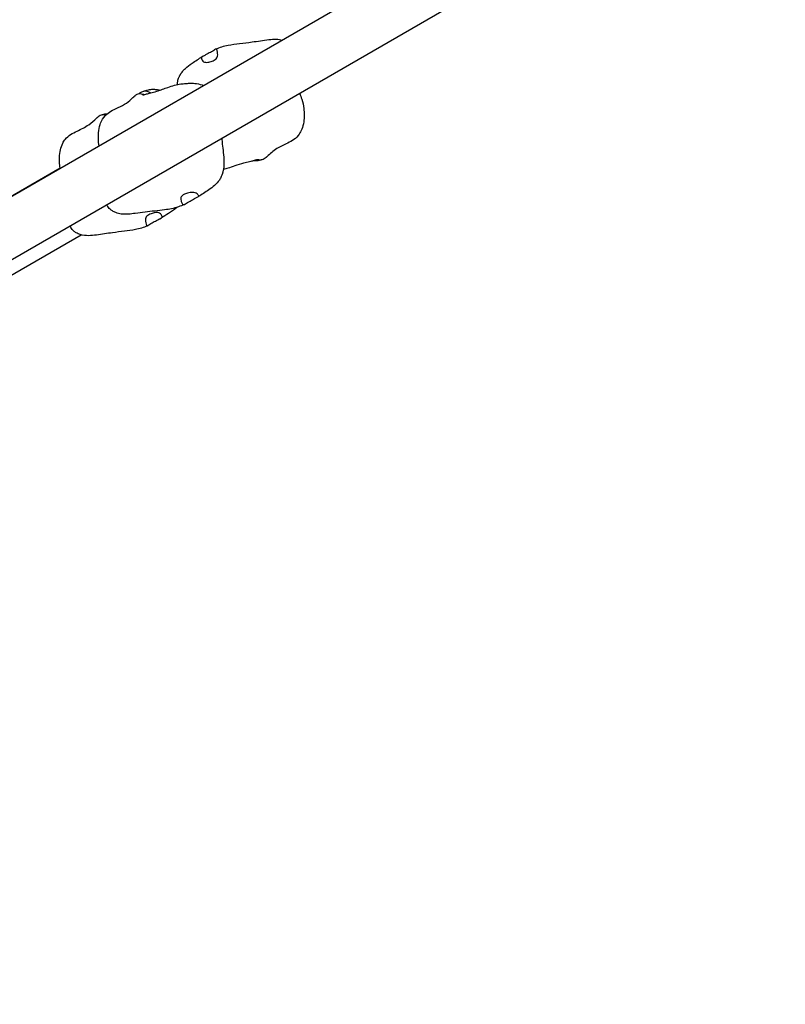
# Model space of a CAD drawing. Units: millimetres. Extents: x 68872 to 82606, y 6553 to 21093.
# Drawn here: x 70723 to 71401, y 12447 to 13318 of the extents above; entities that cross this region are included whole.
import ezdxf

# ---------------------------------------------------------------- set-up
doc = ezdxf.new("R2010")
doc.units = ezdxf.units.MM
doc.header["$LTSCALE"] = 70
doc.layers.add('Widoczne (ISO)', color=7, linetype='Continuous', lineweight=25)
doc.layers.add('Wymiar (ISO)', color=116, linetype='Continuous', lineweight=18)
doc.styles.add('Tekst etykiety (ISO)', font='tahoma.ttf')
doc.dimstyles.new('Domyślne (ISO)', dxfattribs={"dimscale": 70, "dimtxt": 3.5, "dimasz": 2.5, "dimexe": 3.175, "dimexo": 0, "dimgap": 0.762, "dimtad": 1, "dimtoh": 1, "dimdec": 0, "dimrnd": 1e-08, "dimzin": 0, "dimtxsty": 'Tekst etykiety (ISO)', "dimcen": 0.09, "dimdle": 10, "dimclrd": 256, "dimclre": 256, "dimclrt": 256, "dimadec": 0, "dimazin": 0, "dimtfac": 0.714286, "dimtdec": 0, "dimtmove": 0, "dimatfit": 3, "dimfxl": 0, "dimtolj": 1, "dimtzin": 0, "dimlwd": -1, "dimlwe": -1, "dimarcsym": 0})

# ---------------------------------------------------------------- blocks, each defined once
blk = doc.blocks.new('*D26')
at = {"layer": 'Defpoints', "color": 0}
for p in [(80865.97, 16956.98), (68872.16, 12963.45), (68872.16, 9201.48)]:
    blk.add_point(p, dxfattribs=at)
at = {"layer": 'Wymiar (ISO)'}
for p, q in [((80865.97, 16956.98), (80865.97, 8979.23)), ((68872.16, 12963.45), (68872.16, 8979.23)), ((80690.97, 9201.48), (69047.16, 9201.48))]:
    blk.add_line(p, q, dxfattribs=at)
for points in [[(69047.16, 9230.65), (69047.16, 9172.31), (68872.16, 9201.48)], [(80690.97, 9230.65), (80690.97, 9172.31), (80865.97, 9201.48)]]:
    blk.add_solid(points, dxfattribs=at)
at = {"layer": 'Wymiar (ISO)', "insert": (74869.07, 9509.53), "char_height": 245, "attachment_point": 2, "style": 'Tekst etykiety (ISO)'}
blk.add_mtext('\\A1;11994', dxfattribs=at)
blk = doc.blocks.new('*D27')
at = {"layer": 'Defpoints', "color": 0}
for p in [(79368.97, 16956.84), (70071.17, 13230.17), (70071.17, 10073.02)]:
    blk.add_point(p, dxfattribs=at)
at = {"layer": 'Wymiar (ISO)'}
for p, q in [((79368.97, 16956.84), (79368.97, 9850.77)), ((70071.17, 13230.17), (70071.17, 9850.77)), ((79193.97, 10073.02), (70246.17, 10073.02))]:
    blk.add_line(p, q, dxfattribs=at)
for points in [[(70246.17, 10102.19), (70246.17, 10043.86), (70071.17, 10073.02)], [(79193.97, 10102.19), (79193.97, 10043.86), (79368.97, 10073.02)]]:
    blk.add_solid(points, dxfattribs=at)
at = {"layer": 'Wymiar (ISO)', "insert": (74736.67, 10382.55), "char_height": 245, "attachment_point": 2, "style": 'Tekst etykiety (ISO)'}
blk.add_mtext('\\A1;9298', dxfattribs=at)

msp = doc.modelspace()

# ---------------------------------------------------------------- linework, layer by layer
at = {"layer": 'Widoczne (ISO)'}
for p, q in [((71327.89, 13515.24), (70375.86, 12965.58)), ((70422.6, 12936.79), (71352.04, 13473.41)), ((70759.1, 13187.02), (70675.41, 13138.7)), ((70705.48, 13086.43), (70777.71, 13128.14))]:
    msp.add_line(p, q, dxfattribs=at)
for points, knots in [([(70897.08, 13292.54), (70900.57, 13294.11), (70904.01, 13295.23), (70910.98, 13296.53), (70914.52, 13296.97), (70921.67, 13297.85), (70925.35, 13298.29), (70933.95, 13299.44), (70938.87, 13300.3), (70946.05, 13301.12), (70948.3, 13301.29), (70952.32, 13301.13), (70954.12, 13300.9), (70955.84, 13300.43)], [0, 0, 0, 0, 1.210384, 1.210384, 2.263077, 2.263077, 3.373258, 3.373258, 4.867702, 4.867702, 5.544226, 5.544226, 6.079543, 6.079543, 6.079543, 6.079543]), ([(70887.91, 13287.25), (70888.3, 13287.45), (70888.69, 13287.65), (70889.77, 13288.23), (70890.46, 13288.61), (70891.84, 13289.39), (70892.51, 13289.78), (70893.84, 13290.56), (70894.48, 13290.95), (70895.66, 13291.67), (70896.17, 13292), (70896.98, 13292.5), (70897.23, 13292.64), (70897.54, 13292.59), (70897.63, 13292.47), (70897.82, 13291.92), (70897.92, 13291.53), (70898.2, 13290.36), (70898.44, 13289.39), (70898.64, 13287.74), (70898.66, 13286.99), (70898.39, 13285.69), (70898.17, 13285.15), (70897.49, 13284.13), (70897.03, 13283.67), (70895.92, 13282.82), (70895.27, 13282.45), (70893.96, 13281.84), (70893.33, 13281.6), (70892.04, 13281.2), (70891.38, 13281.04), (70890.05, 13280.81), (70889.38, 13280.74), (70888.1, 13280.72), (70887.5, 13280.78), (70886.37, 13281.09), (70885.88, 13281.36), (70884.93, 13282.33), (70884.6, 13282.99), (70884.31, 13283.62), (70884.15, 13284.06), (70884.09, 13284.73), (70884.13, 13285.01), (70884.55, 13285.59), (70884.97, 13285.83), (70886.12, 13286.4), (70886.92, 13286.75), (70887.91, 13287.25)], [-6.015053, -6.015053, -6.015053, -6.015053, -5.875346, -5.875346, -5.640763, -5.640763, -5.410461, -5.410461, -5.163496, -5.163496, -4.900702, -4.900702, -4.625163, -4.625163, -4.418761, -4.418761, -4.203427, -4.203427, -3.840133, -3.840133, -3.552119, -3.552119, -3.326805, -3.326805, -3.103294, -3.103294, -2.870483, -2.870483, -2.668915, -2.668915, -2.460449, -2.460449, -2.232292, -2.232292, -1.989986, -1.989986, -1.71351, -1.71351, -1.378014, -1.378014, -0.971947, -0.971947, -0.693433, -0.693433, -0.359044, -0.359044, 0, 0, 0, 0]), ([(70862.89, 13261.1), (70862.93, 13262.07), (70863.03, 13263.04), (70863.45, 13265.27), (70863.83, 13266.53), (70864.58, 13268.12), (70864.75, 13268.45), (70865.01, 13268.92), (70865.09, 13269.06), (70865.25, 13269.31), (70865.32, 13269.43), (70865.47, 13269.67), (70865.54, 13269.78), (70865.64, 13269.93), (70865.67, 13269.98), (70865.73, 13270.06), (70865.75, 13270.09), (70865.81, 13270.18), (70865.83, 13270.21), (70865.87, 13270.28), (70865.87, 13270.27), (70865.89, 13270.3), (70865.9, 13270.32), (70865.94, 13270.38), (70865.95, 13270.41), (70866, 13270.49), (70866.03, 13270.54), (70866.1, 13270.64), (70866.13, 13270.7), (70866.32, 13271), (70866.48, 13271.25), (70866.94, 13271.94), (70867.26, 13272.37), (70868.32, 13273.7), (70869.12, 13274.54), (70871.76, 13277.03), (70873.8, 13278.53), (70878.82, 13281.98), (70881.86, 13283.88), (70884.9, 13285.76)], [4.034555, 4.034555, 4.034555, 4.034555, 4.373585, 4.373585, 4.817295, 4.817295, 4.932157, 4.932157, 4.980585, 4.980585, 5.022548, 5.022548, 5.064914, 5.064914, 5.085941, 5.085941, 5.106969, 5.106969, 5.149415, 5.149415, 5.233395, 5.233395, 5.275403, 5.275403, 5.296528, 5.296528, 5.317813, 5.317813, 5.33892, 5.33892, 5.424785, 5.424785, 5.592383, 5.592383, 5.952948, 5.952948, 6.709755, 6.709755, 7.784066, 7.784066, 7.784066, 7.784066]), ([(70831.94, 13251.78), (70831.94, 13251.78), (70831.95, 13251.78), (70832.04, 13251.8), (70832.12, 13251.82), (70832.31, 13251.87), (70832.39, 13251.89), (70832.61, 13251.96), (70832.78, 13252), (70833.12, 13252.1), (70833.31, 13252.15), (70833.73, 13252.27), (70833.98, 13252.34), (70834.67, 13252.52), (70835.13, 13252.64), (70836.78, 13253.06), (70837.98, 13253.35), (70842.81, 13254.55), (70846.4, 13255.69), (70851.44, 13257.51), (70852.99, 13258.08), (70856.53, 13259.32), (70858.39, 13259.97), (70862.37, 13261.05), (70864.24, 13261.38), (70867.51, 13261.82), (70868.91, 13261.94), (70871.34, 13262.13), (70872.42, 13262.2), (70875.09, 13262.28), (70876.7, 13262.28), (70880.41, 13261.92), (70882.58, 13261.5), (70885.21, 13260.57), (70885.68, 13260.39), (70886.14, 13260.19)], [1.079513, 1.079513, 1.079513, 1.079513, 1.155927, 1.155927, 1.239865, 1.239865, 1.283546, 1.283546, 1.347856, 1.347856, 1.408104, 1.408104, 1.484739, 1.484739, 1.62448, 1.62448, 1.997066, 1.997066, 3.116837, 3.116837, 3.615993, 3.615993, 4.308417, 4.308417, 5.068899, 5.068899, 5.823808, 5.823808, 6.503787, 6.503787, 7.184482, 7.184482, 7.911259, 7.911259, 8.066172, 8.066172, 8.066172, 8.066172]), ([(70832.79, 13255.19), (70834.11, 13255.63), (70835.58, 13256.02), (70837.89, 13256.52), (70838.62, 13256.68), (70840.48, 13256.92), (70841.55, 13256.93), (70843.62, 13256.81), (70844.63, 13256.69), (70846.25, 13256.43), (70846.84, 13256.32), (70847.52, 13256.19), (70847.59, 13256.17), (70847.65, 13256.16)], [0, 0, 0, 0, 0.672166, 0.672166, 0.938309, 0.938309, 1.324406, 1.324406, 1.682837, 1.682837, 1.881974, 1.881974, 1.902714, 1.902714, 1.902714, 1.902714]), ([(70793.62, 13206.78), (70793.04, 13210.66), (70792.83, 13214.63), (70793.37, 13220.96), (70793.8, 13223.39), (70795.09, 13227.38), (70795.8, 13228.99), (70797.96, 13232.54), (70799.64, 13234.37), (70803.2, 13237.1), (70805.03, 13238.13), (70809.37, 13240.27), (70811.93, 13241.35), (70816.76, 13243.94), (70818.98, 13245.49), (70822.21, 13248.21), (70823.4, 13249.38), (70824.49, 13250.39), (70824.61, 13250.5), (70824.79, 13250.67), (70824.84, 13250.71), (70824.93, 13250.79), (70824.99, 13250.85), (70825.09, 13250.93), (70825.12, 13250.96), (70825.18, 13251.01), (70825.2, 13251.03), (70825.29, 13251.1), (70825.34, 13251.15), (70825.44, 13251.23), (70825.48, 13251.27), (70825.61, 13251.37), (70825.68, 13251.43), (70825.8, 13251.52), (70825.85, 13251.56), (70825.9, 13251.6)], [2.391014, 2.391014, 2.391014, 2.391014, 3.56783, 3.56783, 4.303388, 4.303388, 4.826382, 4.826382, 5.548674, 5.548674, 6.170723, 6.170723, 7.003102, 7.003102, 7.901582, 7.901582, 8.625986, 8.625986, 8.71556, 8.71556, 8.7397, 8.7397, 8.767498, 8.767498, 8.78009, 8.78009, 8.790838, 8.790838, 8.812556, 8.812556, 8.834037, 8.834037, 8.870962, 8.870962, 8.900523, 8.900523, 8.900523, 8.900523]), ([(70833.33, 13252.16), (70832.39, 13252.28), (70831.64, 13252.47), (70830.71, 13252.68), (70830.05, 13252.83), (70828.93, 13252.88), (70828.43, 13252.85), (70827.29, 13252.53), (70826.77, 13252.23), (70826.19, 13251.83), (70826.04, 13251.71), (70825.9, 13251.6)], [-1.653017, -1.653017, -1.653017, -1.653017, -1.378014, -1.378014, -0.971947, -0.971947, -0.693433, -0.693433, -0.359044, -0.359044, -0.227067, -0.227067, -0.227067, -0.227067]), ([(70828.31, 13252.8), (70828.76, 13253.07), (70829.24, 13253.37), (70830.56, 13254.16), (70831.38, 13254.62), (70832.82, 13255.22), (70833.45, 13255.42), (70834.81, 13255.54), (70835.42, 13255.44), (70836.93, 13254.98), (70837.9, 13254.43), (70838.95, 13253.86), (70839.12, 13253.76), (70839.3, 13253.67)], [-5.075683, -5.075683, -5.075683, -5.075683, -4.900702, -4.900702, -4.625163, -4.625163, -4.418761, -4.418761, -4.203427, -4.203427, -3.840133, -3.840133, -3.767919, -3.767919, -3.767919, -3.767919]), ([(70970.86, 13253.33), (70971.73, 13251.7), (70972.45, 13249.91), (70973.85, 13245.48), (70974.42, 13242.75), (70975.25, 13236.03), (70975.29, 13231.94), (70974.35, 13225.75), (70973.81, 13223.55), (70972.4, 13220), (70971.66, 13218.57), (70969.47, 13215.36), (70967.8, 13213.7), (70964.25, 13211.19), (70962.4, 13210.23), (70957.28, 13207.79), (70953.95, 13206.33), (70947.78, 13202.35), (70945.02, 13199.77), (70942.22, 13197.37)], [1.290378, 1.290378, 1.290378, 1.290378, 1.888235, 1.888235, 2.722879, 2.722879, 3.927638, 3.927638, 4.599245, 4.599245, 5.07695, 5.07695, 5.770498, 5.770498, 6.3986, 6.3986, 7.482599, 7.482599, 8.601835, 8.601835, 8.601835, 8.601835]), ([(70759.13, 13186.86), (70758.61, 13190.06), (70758.4, 13193.34), (70758.64, 13198.9), (70758.93, 13201.22), (70759.92, 13205.42), (70760.57, 13207.34), (70762.07, 13210.35), (70762.81, 13211.53), (70764.99, 13214.28), (70766.63, 13215.72), (70770.2, 13218.07), (70772.16, 13219.02), (70777.66, 13221.59), (70781.26, 13223.3), (70786.93, 13227.38), (70789.17, 13229.49), (70791.47, 13231.46)], [2.517431, 2.517431, 2.517431, 2.517431, 3.492037, 3.492037, 4.187729, 4.187729, 4.787128, 4.787128, 5.200461, 5.200461, 5.84558, 5.84558, 6.498405, 6.498405, 7.673222, 7.673222, 8.601693, 8.601693, 8.601693, 8.601693]), ([(70792.11, 13231.94), (70791.95, 13231.82), (70791.81, 13231.72), (70791.58, 13231.55), (70791.5, 13231.49), (70791.47, 13231.46)], [-6.0150527, -6.0150527, -6.0150527, -6.0150527, -5.8753463, -5.8753463, -5.7079337, -5.7079337, -5.7079337, -5.7079337]), ([(70799.4, 13233.93), (70799.29, 13233.95), (70799.19, 13233.97), (70798.54, 13234.11), (70797.87, 13234.24), (70796.68, 13234.26), (70796.14, 13234.2), (70794.85, 13233.8), (70794.23, 13233.44), (70793.1, 13232.69), (70792.54, 13232.26), (70792.11, 13231.94)], [-1.436476, -1.436476, -1.436476, -1.436476, -1.378014, -1.378014, -0.971947, -0.971947, -0.693433, -0.693433, -0.359044, -0.359044, 0, 0, 0, 0]), ([(70795.93, 13234.12), (70796.22, 13234.27), (70796.52, 13234.41), (70797.43, 13234.79), (70798.06, 13234.98), (70799.36, 13235.12), (70799.94, 13235.06), (70800.47, 13234.94)], [-4.7296006, -4.7296006, -4.7296006, -4.7296006, -4.6251626, -4.6251626, -4.4187606, -4.4187606, -4.2291254, -4.2291254, -4.2291254, -4.2291254]), ([(70799.17, 13233.96), (70799.17, 13233.96), (70799.17, 13233.96), (70799.18, 13233.96), (70799.23, 13233.94), (70799.43, 13233.95)], [0.5010095, 0.5010095, 0.5010095, 0.5010095, 0.5196686, 0.5196686, 0.8917383, 0.8917383, 0.8917383, 0.8917383]), ([(70902.32, 13213.76), (70902.32, 13213.65), (70902.33, 13213.53), (70902.36, 13211.74), (70902.49, 13210.08), (70902.9, 13205.91), (70903.22, 13203.43), (70903.82, 13198.12), (70904.09, 13195.29), (70904.14, 13190.52), (70904.06, 13188.59), (70903.64, 13185.76), (70903.47, 13184.88), (70903.18, 13183.73), (70903.1, 13183.45), (70902.99, 13183.05), (70902.95, 13182.91), (70902.87, 13182.66), (70902.83, 13182.55), (70902.79, 13182.39), (70902.77, 13182.34), (70902.74, 13182.24), (70902.73, 13182.2), (70902.69, 13182.08), (70902.66, 13182), (70902.59, 13181.76), (70902.53, 13181.58), (70902.41, 13181.25), (70902.35, 13181.08), (70902.13, 13180.49), (70901.96, 13180.08), (70901.3, 13178.6), (70900.72, 13177.57), (70898.88, 13174.88), (70897.43, 13173.31), (70894.24, 13170.44), (70892.47, 13169.12), (70887.66, 13165.78), (70884.59, 13163.86), (70881.48, 13161.93)], [1.092969, 1.092969, 1.092969, 1.092969, 1.128063, 1.128063, 1.628987, 1.628987, 2.417174, 2.417174, 3.338707, 3.338707, 3.965747, 3.965747, 4.23942, 4.23942, 4.32337, 4.32337, 4.367778, 4.367778, 4.42157, 4.42157, 4.448161, 4.448161, 4.466871, 4.466871, 4.493516, 4.493516, 4.547151, 4.547151, 4.599977, 4.599977, 4.737328, 4.737328, 5.099739, 5.099739, 5.728905, 5.728905, 6.388009, 6.388009, 7.511341, 7.511341, 7.511341, 7.511341]), ([(70934.77, 13194.63), (70935.24, 13194.54), (70935.78, 13194.46), (70936.81, 13194.45), (70937.36, 13194.51), (70938.65, 13194.92), (70939.28, 13195.28), (70940.45, 13196.05), (70941.03, 13196.49), (70941.48, 13196.83)], [-1.287648, -1.287648, -1.287648, -1.287648, -0.971947, -0.971947, -0.693433, -0.693433, -0.359044, -0.359044, 0, 0, 0, 0]), ([(70941.48, 13196.83), (70941.66, 13196.96), (70941.81, 13197.06), (70942.09, 13197.27), (70942.2, 13197.35), (70942.22, 13197.37)], [-6.0150527, -6.0150527, -6.0150527, -6.0150527, -5.8753463, -5.8753463, -5.6704855, -5.6704855, -5.6704855, -5.6704855]), ([(70935, 13194.59), (70935, 13194.59), (70934.99, 13194.6), (70934.89, 13194.61), (70934.72, 13194.63), (70934.27, 13194.65), (70933.97, 13194.67), (70932.95, 13194.44), (70932.72, 13194.38), (70932.27, 13194.25), (70932.08, 13194.2), (70931.58, 13194.04), (70931.25, 13193.94), (70930.61, 13193.74), (70930.3, 13193.65), (70929.61, 13193.45), (70929.24, 13193.34), (70928.19, 13193.06), (70927.52, 13192.89), (70925.09, 13192.32), (70923.33, 13191.95), (70918.92, 13190.82), (70916.26, 13189.95), (70911.63, 13188.34), (70909.6, 13187.63), (70906.36, 13186.65), (70904.99, 13186.28), (70903.67, 13186.02)], [0.221392, 0.221392, 0.221392, 0.221392, 0.315793, 0.315793, 0.67245, 0.67245, 1.210321, 1.210321, 1.337599, 1.337599, 1.414741, 1.414741, 1.524159, 1.524159, 1.620662, 1.620662, 1.738102, 1.738102, 1.955228, 1.955228, 2.535473, 2.535473, 3.400876, 3.400876, 4.107082, 4.107082, 4.636559, 4.636559, 4.636559, 4.636559]), ([(70935.46, 13193.93), (70934.6, 13193.79), (70933.57, 13193.68), (70932.04, 13193.53), (70931.77, 13193.5), (70931.15, 13193.46), (70930.87, 13193.46), (70930.33, 13193.47), (70930.08, 13193.49), (70929.83, 13193.51)], [0, 0, 0, 0, 0.6702565, 0.6702565, 0.7900309, 0.7900309, 0.8930051, 0.8930051, 0.9846678, 0.9846678, 0.9846678, 0.9846678]), ([(70937.43, 13194.56), (70937.31, 13194.5), (70937.19, 13194.45), (70936.47, 13194.15), (70935.83, 13193.96), (70934.45, 13193.82), (70933.8, 13193.9), (70932.95, 13194.12), (70932.69, 13194.2), (70932.43, 13194.3)], [-4.6672428, -4.6672428, -4.6672428, -4.6672428, -4.6251626, -4.6251626, -4.4187606, -4.4187606, -4.2034268, -4.2034268, -4.1091344, -4.1091344, -4.1091344, -4.1091344]), ([(70879.17, 13160.85), (70878.84, 13160.69), (70878.49, 13160.51), (70877.5, 13159.99), (70876.85, 13159.62), (70875.49, 13158.85), (70874.8, 13158.45), (70873.38, 13157.62), (70872.65, 13157.19), (70871.25, 13156.33), (70870.6, 13155.92), (70869.43, 13155.21), (70868.97, 13154.95), (70868.33, 13154.81), (70868.09, 13154.85), (70867.61, 13155.22), (70867.39, 13155.55), (70866.84, 13156.57), (70866.45, 13157.45), (70865.99, 13158.95), (70865.85, 13159.63), (70865.89, 13160.8), (70866.01, 13161.28), (70866.5, 13162.19), (70866.87, 13162.6), (70867.84, 13163.37), (70868.44, 13163.71), (70869.7, 13164.29), (70870.32, 13164.52), (70871.64, 13164.94), (70872.34, 13165.12), (70873.78, 13165.42), (70874.54, 13165.54), (70876.02, 13165.68), (70876.75, 13165.69), (70878.19, 13165.56), (70878.86, 13165.39), (70880.22, 13164.66), (70880.72, 13164.1), (70881.19, 13163.56), (70881.47, 13163.2), (70881.76, 13162.67), (70881.84, 13162.46), (70881.73, 13162.05), (70881.48, 13161.91), (70880.66, 13161.53), (70880.03, 13161.27), (70879.17, 13160.85)], [-6.015053, -6.015053, -6.015053, -6.015053, -5.875346, -5.875346, -5.640763, -5.640763, -5.410461, -5.410461, -5.163496, -5.163496, -4.900702, -4.900702, -4.625163, -4.625163, -4.418761, -4.418761, -4.203427, -4.203427, -3.840133, -3.840133, -3.552119, -3.552119, -3.326805, -3.326805, -3.103294, -3.103294, -2.870483, -2.870483, -2.668915, -2.668915, -2.460449, -2.460449, -2.232292, -2.232292, -1.989986, -1.989986, -1.71351, -1.71351, -1.378014, -1.378014, -0.971947, -0.971947, -0.693433, -0.693433, -0.359044, -0.359044, 0, 0, 0, 0]), ([(70869.05, 13155.03), (70867.31, 13154.24), (70865.54, 13153.52), (70861.8, 13152.23), (70859.83, 13151.67), (70855.75, 13150.82), (70853.67, 13150.5), (70848.7, 13149.83), (70845.78, 13149.51), (70837.1, 13148.57), (70831.47, 13147.86), (70821.63, 13146.57), (70817.41, 13146.04), (70811.63, 13146.76), (70809.95, 13147.15), (70807.35, 13148.17), (70806.36, 13148.66), (70804.73, 13149.71), (70804.05, 13150.23), (70802.4, 13151.72), (70801.52, 13152.81), (70800.67, 13154.26), (70800.51, 13154.57), (70800.35, 13154.89)], [0, 0, 0, 0, 0.577686, 0.577686, 1.216077, 1.216077, 1.837959, 1.837959, 2.730715, 2.730715, 4.545781, 4.545781, 5.787394, 5.787394, 6.296795, 6.296795, 6.626315, 6.626315, 6.879451, 6.879451, 7.298991, 7.298991, 7.413499, 7.413499, 7.413499, 7.413499]), ([(70862.63, 13152.53), (70862.37, 13152.31), (70862.11, 13152.09), (70859.76, 13150.16), (70857.48, 13148.62), (70853.03, 13145.71), (70850.85, 13144.34), (70848.66, 13142.98)], [6.049342, 6.049342, 6.049342, 6.049342, 6.152316, 6.152316, 6.972517, 6.972517, 7.745703, 7.745703, 7.745703, 7.745703]), ([(70845.72, 13141.54), (70845.34, 13141.34), (70844.94, 13141.14), (70843.87, 13140.57), (70843.18, 13140.19), (70841.81, 13139.41), (70841.13, 13139.01), (70839.79, 13138.22), (70839.13, 13137.83), (70837.93, 13137.09), (70837.4, 13136.75), (70836.54, 13136.22), (70836.26, 13136.07), (70835.91, 13136.1), (70835.81, 13136.21), (70835.58, 13136.74), (70835.48, 13137.13), (70835.16, 13138.28), (70834.91, 13139.24), (70834.68, 13140.88), (70834.65, 13141.61), (70834.89, 13142.9), (70835.1, 13143.43), (70835.77, 13144.44), (70836.21, 13144.9), (70837.32, 13145.74), (70837.97, 13146.12), (70839.27, 13146.72), (70839.9, 13146.96), (70841.2, 13147.36), (70841.86, 13147.52), (70843.22, 13147.77), (70843.9, 13147.85), (70845.2, 13147.88), (70845.82, 13147.83), (70846.98, 13147.54), (70847.5, 13147.28), (70848.5, 13146.34), (70848.84, 13145.7), (70849.15, 13145.07), (70849.33, 13144.64), (70849.41, 13143.99), (70849.39, 13143.72), (70849, 13143.16), (70848.6, 13142.92), (70847.48, 13142.38), (70846.7, 13142.03), (70845.72, 13141.54)], [-6.015053, -6.015053, -6.015053, -6.015053, -5.875346, -5.875346, -5.640763, -5.640763, -5.410461, -5.410461, -5.163496, -5.163496, -4.900702, -4.900702, -4.625163, -4.625163, -4.418761, -4.418761, -4.203427, -4.203427, -3.840133, -3.840133, -3.552119, -3.552119, -3.326805, -3.326805, -3.103294, -3.103294, -2.870483, -2.870483, -2.668915, -2.668915, -2.460449, -2.460449, -2.232292, -2.232292, -1.989986, -1.989986, -1.71351, -1.71351, -1.378014, -1.378014, -0.971947, -0.971947, -0.693433, -0.693433, -0.359044, -0.359044, 0, 0, 0, 0]), ([(70836.41, 13136.17), (70832.93, 13134.6), (70829.49, 13133.46), (70822.68, 13132.15), (70819.33, 13131.73), (70812.5, 13130.87), (70808.94, 13130.45), (70800.72, 13129.38), (70796.05, 13128.61), (70789.04, 13127.69), (70786.72, 13127.44), (70781.88, 13127.38), (70779.3, 13127.63), (70775.62, 13128.76), (70774.38, 13129.29), (70772.51, 13130.4), (70771.81, 13130.91), (70770.13, 13132.41), (70769.25, 13133.53), (70768.36, 13135.19), (70768.14, 13135.69), (70767.96, 13136.19)], [0, 0, 0, 0, 1.200807, 1.200807, 2.195977, 2.195977, 3.268351, 3.268351, 4.689666, 4.689666, 5.387615, 5.387615, 6.147626, 6.147626, 6.54556, 6.54556, 6.80658, 6.80658, 7.234744, 7.234744, 7.407298, 7.407298, 7.407298, 7.407298])]:
    msp.add_open_spline(points, degree=3, knots=knots, dxfattribs=at)
msp.add_open_spline([(70798.27, 13234.98), (70799.04, 13235.13), (70799.93, 13235.26), (70800.99, 13235.39)], degree=3, dxfattribs=at)

# ---------------------------------------------------------------- dimensions: what is measured, and where the dimension line sits
at = {"layer": 'Wymiar (ISO)'}
for base, p1, p2, picture, middle in [((68872.16, 9201.48), (80865.97, 16956.98), (68872.16, 12963.45), '*D26', (74869.07, 9201.48)), ((70071.17, 10073.02), (79368.97, 16956.84), (70071.17, 13230.17), '*D27', (74736.67, 10073.02))]:
    dim = msp.add_linear_dim(base=base, p1=p1, p2=p2, angle=180, dimstyle='Domyślne (ISO)', override={"dimtoh": 0, "dimdec": 0, "dimtp": 0, "dimtm": 0, "dimtdec": 0, "dimtofl": 0, "dimatfit": 1}, dxfattribs=at)
    dim.commit()
    dim.dimension.update_dxf_attribs({"geometry": picture, "text_midpoint": middle, "dimtype": 160})

doc.saveas('drawing.dxf')
